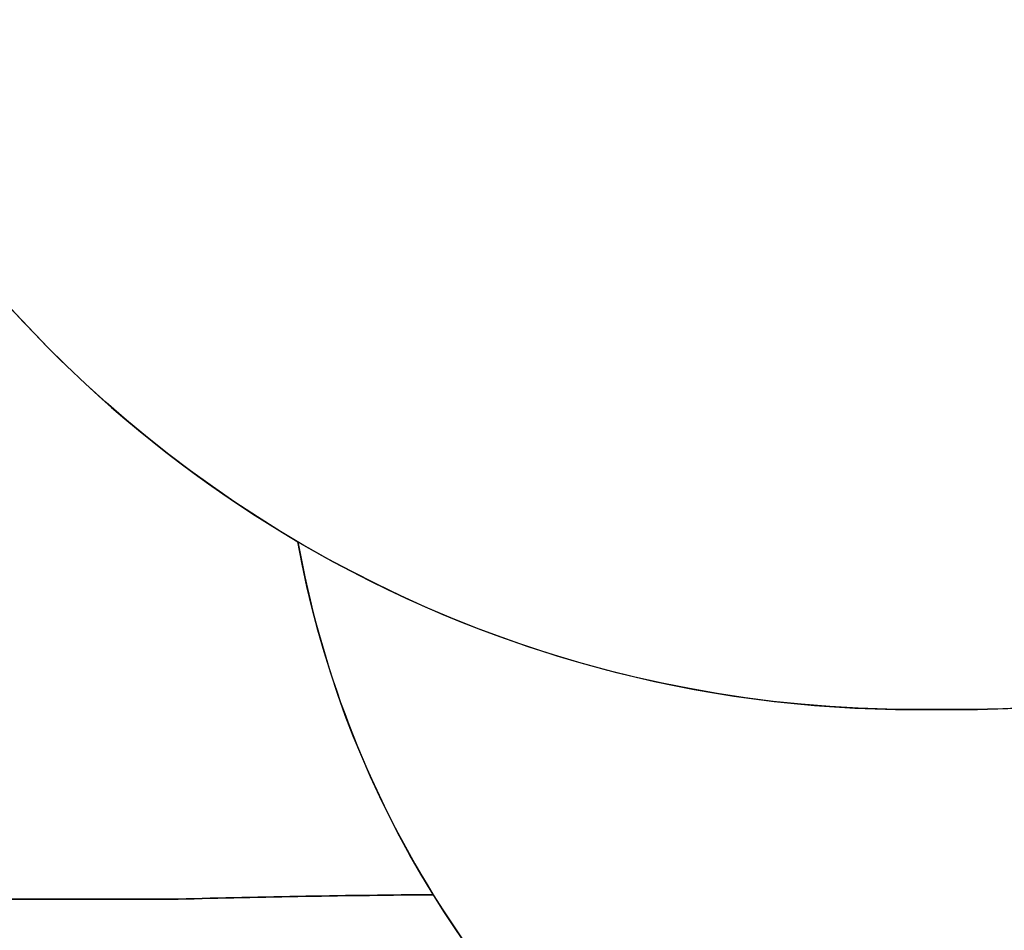
# Model space of a CAD drawing. Units: centimetres. Extents: x -1654 to 1130, y -605 to 961.
# Drawn here: x 61 to 246, y -258 to -86 of the extents above; entities that cross this region are included whole.
import ezdxf

# ---------------------------------------------------------------- set-up
doc = ezdxf.new("R2010")
doc.units = ezdxf.units.CM
doc.layers.add('VP-DIM', color=7, linetype='Continuous')
doc.layers.add('VP-HIC', color=6, linetype='Continuous')
doc.layers.add('VP-EQ', color=7, linetype='Continuous', true_color=0x8a3492)
doc.dimstyles.new('ISO-25', dxfattribs={"dimtxt": 2.5, "dimasz": 2.5, "dimexe": 1.25, "dimexo": 0.625, "dimtad": 1, "dimtxsty": 'Standard', "dimcen": 2.5, "dimadec": 0, "dimazin": 0, "dimtfac": 1, "dimtmove": 0, "dimatfit": 3, "dimfxl": 1, "dimarcsym": 0})

# ---------------------------------------------------------------- blocks, each defined once
blk = doc.blocks.new('*D43')
at = {"layer": 'Defpoints', "color": 0}
for p in [(-185.34, 404.3), (366.48, -405.81), (934.95, -405.81)]:
    blk.add_point(p, dxfattribs=at)
at = {"layer": 'VP-DIM', "color": 0, "lineweight": -2}
for p, q in [((864.95, 404.3), (954.95, 404.3)), ((934.95, 384.3), (934.95, 30.91)), ((934.95, -385.81), (934.95, -32.42)), ((864.95, -405.81), (954.95, -405.81))]:
    blk.add_line(p, q, dxfattribs=at)
at = {"layer": 'VP-DIM', "color": 0}
for points in [[(938.28, 384.3), (931.61, 384.3), (934.95, 404.3)], [(931.61, -385.81), (938.28, -385.81), (934.95, -405.81)]]:
    blk.add_solid(points, dxfattribs=at)
at = {"layer": 'VP-DIM', "color": 0, "insert": (934.95, -0.76), "char_height": 20, "attachment_point": 5, "rotation": 90}
blk.add_mtext('810', dxfattribs=at)
blk = doc.blocks.new('*D44')
at = {"layer": 'Defpoints', "color": 0}
for p in [(-69.51, 606.67), (343.42, -605.42), (1110.32, -605.42)]:
    blk.add_point(p, dxfattribs=at)
at = {"layer": 'VP-DIM', "color": 0, "lineweight": -2}
for p, q in [((1040.32, 606.67), (1130.32, 606.67)), ((1110.32, 586.67), (1110.32, 40.63)), ((1110.32, -585.42), (1110.32, -39.37)), ((1040.32, -605.42), (1130.32, -605.42))]:
    blk.add_line(p, q, dxfattribs=at)
at = {"layer": 'VP-DIM', "color": 0}
for points in [[(1113.66, 586.67), (1106.99, 586.67), (1110.32, 606.67)], [(1106.99, -585.42), (1113.66, -585.42), (1110.32, -605.42)]]:
    blk.add_solid(points, dxfattribs=at)
at = {"layer": 'VP-DIM', "color": 0, "insert": (1110.32, 0.63), "char_height": 20, "attachment_point": 5, "rotation": 90}
blk.add_mtext('1212', dxfattribs=at)
blk = doc.blocks.new('3431 2D')
at = {"layer": 'VP-EQ', "color": 0, "lineweight": -2}
blk.add_lwpolyline([(-674.05, -94.61), (-400.37, -94.61, 0.206831), (-327.54, -63.14, 0.2031), (-190.11, -120.25), (-155.72, -120.38, 0.348772), (9.86, -251.87), (90.86, -251.87, -0.004593), (138.9, -251.04, 0.143033), (218.15, -322.23), (218.15, -505.42, 0.414214), (318.15, -605.42), (368.7, -605.42, 0.414214), (468.7, -505.42), (468.7, -322.23, 0.156696), (553.06, -242.27, 0.204592)], format="xyb", dxfattribs=at)

msp = doc.modelspace()

# ---------------------------------------------------------------- linework, layer by layer
at = {"layer": 'VP-HIC', "color": 4}
msp.add_lwpolyline([(-10.2, 67.6, -0.229943), (-200.06, 133.36), (-270.47, 203.78, -0.577324), (-167.35, 588.57), (-129.04, 598.83, -0.241171), (75.97, 554.81), (120.04, 518.82, -0.238949), (204.25, 328.67, -0.116525), (310.01, 328.43, -0.369884), (532.35, 128), (534.41, 112.05, -0.232493), (468.99, -80.04), (400.28, -148.79, -0.198981), (237.6, -216.2), (229.8, -216.2, -0.379249), (1.47, -13.92), (-1.64, -2.92, -0.077687)], format="xyb", close=True, dxfattribs=at)
at = {"layer": 'VP-HIC', "color": 6}
msp.add_lwpolyline([(-1.64, -2.92), (1.47, -13.92, 0.233979), (113.41, -184.58, 0.094499), (138.9, -251.04, 0.004593), (90.86, -251.87), (9.86, -251.87, -0.348772), (-155.72, -120.38), (-190.11, -120.25, -0.410103), (-382.13, 66.5), (-382.13, 148.7, -0.20331), (-323.58, 286.74, 0.108332), (-270.47, 203.78), (-200.06, 133.36, 0.229943), (-10.2, 67.6, 0.077687)], format="xyb", close=True, dxfattribs=at)
at = {"layer": 'VP-HIC', "color": 5}
msp.add_lwpolyline([(113.41, -184.58, 0.13343), (229.8, -216.2), (237.6, -216.2, 0.132809), (353.5, -184.86, 0.038756), (385.91, -187.38), (459.57, -187.38, 0.414214), (669.57, 22.62), (669.57, 28.7, 0.166205), (625.62, 157.26, -0.200446), (682.06, 22.12), (682.06, -62.32, -0.321421), (553.06, -242.27, -0.273938), (386.44, -340.96), (300.41, -340.96, -0.363028)], format="xyb", close=True, dxfattribs=at)

# ---------------------------------------------------------------- block references
at = {"layer": 'VP-EQ', "color": 0}
msp.add_blockref('3431 2D', (0, 0), dxfattribs=at)

# ---------------------------------------------------------------- dimensions: what is measured, and where the dimension line sits
at = {"layer": 'VP-DIM', "color": 0}
for base, p1, p2, picture, middle in [((1110.32, -605.42), (-69.51, 606.67), (343.42, -605.42), '*D44', (1110.32, 0.63)), ((934.95, -405.81), (-185.34, 404.3), (366.48, -405.81), '*D43', (934.95, -0.76))]:
    dim = msp.add_linear_dim(base=base, p1=p1, p2=p2, angle=90, dimstyle='ISO-25', override={"dimtxt": 20, "dimasz": 20, "dimexe": 20, "dimexo": 50, "dimgap": 10, "dimtad": 0, "dimdec": 0, "dimzin": 1, "dimadec": 2, "dimfxl": 70, "dimfxlon": 1, "dimtzin": 1}, dxfattribs=at)
    dim.commit()
    dim.dimension.update_dxf_attribs({"geometry": picture, "text_midpoint": middle})

doc.saveas('drawing.dxf')
